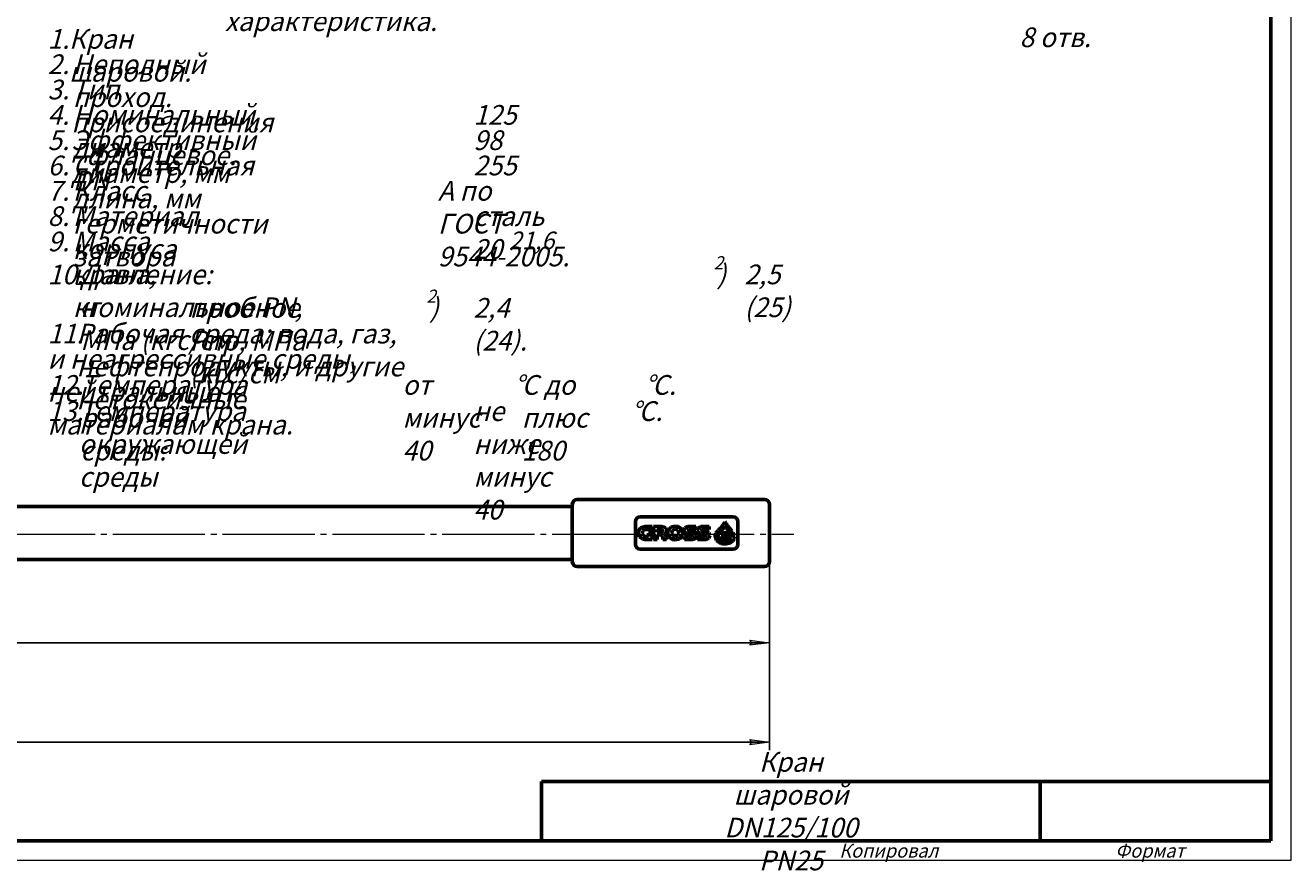
# Model space of a CAD drawing. Units: millimetres. Extents: x 0 to 594, y -3 to 420.
# Drawn here: x 273 to 594, y -3 to 212 of the extents above; entities that cross this region are included whole.
import ezdxf

# ---------------------------------------------------------------- set-up
doc = ezdxf.new("R2010")
doc.units = ezdxf.units.MM
for name, pattern in [('K5LT_AXLED', [27.863935, 23.363935, -1.5, 1.5, -1.5]), ('K5LT_BASIC', [0]), ('K5LT_THIN', [0])]:
    doc.linetypes.add(name, pattern=pattern)
doc.layers.add('Системный слой', color=7, linetype='Continuous')
doc.styles.add('KDIMTEXTSTYLE', font='GOST_AU.SHX', dxfattribs={"width": 0.96, "oblique": 15, "height": 5})
doc.styles.add('KTEXTSTYLE', font='GOST_AU.SHX', dxfattribs={"width": 0.96, "height": 5})
doc.dimstyles.new('KDIMSTYLE (0.50)', dxfattribs={"dimtxt": 5, "dimasz": 1, "dimexe": 2, "dimexo": 0, "dimgap": 1, "dimtad": 1, "dimlfac": 2, "dimtxsty": 'KDIMTEXTSTYLE', "dimsah": 1, "dimcen": 0, "dimdle": 1, "dimadec": 0, "dimazin": 0, "dimtfac": 0.667, "dimtmove": 0, "dimatfit": 3, "dimfxl": 1, "dimtvp": 1, "dimtolj": 1, "dimtzin": 0, "dimarcsym": 0})

# ---------------------------------------------------------------- blocks, each defined once
blk = doc.blocks.new('U35')
at = {"layer": 'Системный слой', "color": 5, "linetype": 'K5LT_BASIC', "lineweight": 60, "true_color": 0x0000ff}
for p, q in [((263.56, 83.46), (263.51, 83.07)), ((264.15, 84.38), (263.56, 83.46)), ((265.22, 84.71), (264.15, 84.38))]:
    blk.add_line(p, q, dxfattribs=at)
blk = doc.blocks.new('U36')
at = {"layer": 'Системный слой', "color": 5, "linetype": 'K5LT_BASIC', "lineweight": 60, "true_color": 0x0000ff}
for p, q in [((284.62, 82.18), (284.58, 82.19)), ((285.17, 82.06), (284.62, 82.18)), ((285.5, 82.08), (285.17, 82.06)), ((285.7, 82.12), (285.5, 82.08)), ((285.84, 82.15), (285.7, 82.12)), ((285.93, 82.18), (285.84, 82.15)), ((285.99, 82.19), (285.93, 82.18)), ((286.03, 82.21), (285.99, 82.19)), ((286.07, 82.22), (286.03, 82.21)), ((286.14, 82.24), (286.07, 82.22)), ((286.27, 82.28), (286.14, 82.24)), ((286.54, 82.34), (286.27, 82.28)), ((287.14, 82.37), (286.54, 82.34))]:
    blk.add_line(p, q, dxfattribs=at)
blk = doc.blocks.new('U37')
at = {"layer": 'Системный слой', "color": 5, "linetype": 'K5LT_BASIC', "lineweight": 60, "true_color": 0x0000ff}
for p, q in [((286.43, 83.63), (287.04, 83.68)), ((287.04, 83.68), (287.24, 83.66)), ((287.24, 83.66), (287.3, 83.65))]:
    blk.add_line(p, q, dxfattribs=at)
blk = doc.blocks.new('U38')
at = {"layer": 'Системный слой', "color": 5, "linetype": 'K5LT_BASIC', "lineweight": 60, "true_color": 0x0000ff}
for p, q in [((279.4, 83.53), (279.35, 83.7)), ((279.63, 83.43), (279.4, 83.53))]:
    blk.add_line(p, q, dxfattribs=at)
blk = doc.blocks.new('U39')
at = {"layer": 'Системный слой', "color": 5, "linetype": 'K5LT_BASIC', "lineweight": 60, "true_color": 0x0000ff}
for p, q in [((280.54, 82.72), (280.82, 82.55)), ((280.82, 82.55), (280.84, 82.44))]:
    blk.add_line(p, q, dxfattribs=at)
blk = doc.blocks.new('U40')
at = {"layer": 'Системный слой', "color": 5, "linetype": 'K5LT_BASIC', "lineweight": 60, "true_color": 0x0000ff}
for p, q in [((286.08, 85.09), (286.03, 85.15)), ((286.19, 84.93), (286.08, 85.09)), ((286.34, 84.73), (286.19, 84.93)), ((286.43, 84.62), (286.34, 84.73)), ((286.55, 84.46), (286.43, 84.62)), ((286.78, 84.2), (286.55, 84.46))]:
    blk.add_line(p, q, dxfattribs=at)
blk = doc.blocks.new('U41')
at = {"layer": 'Системный слой', "color": 5, "linetype": 'K5LT_BASIC', "lineweight": 60, "true_color": 0x0000ff}
for p, q in [((271.06, 83.62), (270.97, 83.07)), ((271.83, 84.53), (271.06, 83.62)), ((272.94, 84.8), (271.83, 84.53))]:
    blk.add_line(p, q, dxfattribs=at)
blk = doc.blocks.new('U42')
at = {"layer": 'Системный слой', "color": 5, "linetype": 'K5LT_BASIC', "lineweight": 60, "true_color": 0x0000ff}
for p, q in [((284.64, 83.67), (284.99, 84.09)), ((284.99, 84.09), (285.31, 84.53)), ((285.31, 84.53), (285.51, 84.85)), ((285.51, 84.85), (285.52, 84.86))]:
    blk.add_line(p, q, dxfattribs=at)
blk = doc.blocks.new('U43')
at = {"layer": 'Системный слой', "color": 5, "linetype": 'K5LT_BASIC', "lineweight": 60, "true_color": 0x0000ff}
for p, q in [((269.5, 84.71), (269.42, 84.71)), ((270.35, 84.52), (269.5, 84.71))]:
    blk.add_line(p, q, dxfattribs=at)
blk = doc.blocks.new('U44')
at = {"layer": 'Системный слой', "color": 5, "linetype": 'K5LT_BASIC', "lineweight": 60, "true_color": 0x0000ff}
for p, q in [((284.95, 83.05), (284.58, 83.16)), ((286.4, 83.28), (284.95, 83.05)), ((287.59, 83.25), (286.4, 83.28))]:
    blk.add_line(p, q, dxfattribs=at)
blk = doc.blocks.new('U45')
at = {"layer": 'Системный слой', "color": 5, "linetype": 'K5LT_BASIC', "lineweight": 60, "true_color": 0x0000ff}
for p, q in [((270.97, 83.07), (271.28, 82.08)), ((271.28, 82.08), (272.19, 81.46)), ((272.19, 81.46), (272.94, 81.35))]:
    blk.add_line(p, q, dxfattribs=at)
blk = doc.blocks.new('U46')
at = {"layer": 'Системный слой', "color": 5, "linetype": 'K5LT_BASIC', "lineweight": 60, "true_color": 0x0000ff}
for p, q in [((285.6, 80.82), (285.5, 80.82)), ((286.64, 81.14), (285.6, 80.82))]:
    blk.add_line(p, q, dxfattribs=at)
blk = doc.blocks.new('U47')
at = {"layer": 'Системный слой', "color": 5, "linetype": 'K5LT_BASIC', "lineweight": 60, "true_color": 0x0000ff}
for p, q in [((285.58, 85.84), (285.52, 85.93)), ((286.03, 85.15), (285.58, 85.84))]:
    blk.add_line(p, q, dxfattribs=at)
blk = doc.blocks.new('U48')
at = {"layer": 'Системный слой', "color": 5, "linetype": 'K5LT_BASIC', "lineweight": 60, "true_color": 0x0000ff}
for p, q in [((287.83, 81.55), (287.94, 81.85)), ((287.94, 81.85), (287.98, 82.07)), ((287.98, 82.07), (287.98, 82.1))]:
    blk.add_line(p, q, dxfattribs=at)
blk = doc.blocks.new('U49')
at = {"layer": 'Системный слой', "color": 5, "linetype": 'K5LT_BASIC', "lineweight": 60, "true_color": 0x0000ff}
for p, q in [((263.51, 83.07), (263.86, 82.08)), ((263.86, 82.08), (264.78, 81.49)), ((264.78, 81.49), (265.23, 81.43))]:
    blk.add_line(p, q, dxfattribs=at)
blk = doc.blocks.new('U50')
at = {"layer": 'Системный слой', "color": 5, "linetype": 'K5LT_BASIC', "lineweight": 60, "true_color": 0x0000ff}
for p, q in [((283.64, 83.53), (283.47, 83.33)), ((283.77, 83.67), (283.64, 83.53)), ((283.86, 83.76), (283.77, 83.67)), ((283.94, 83.84), (283.86, 83.76)), ((284.01, 83.92), (283.94, 83.84)), ((284.13, 84.03), (284.01, 83.92)), ((284.33, 84.25), (284.13, 84.03)), ((283.06, 82.47), (283.04, 82.24)), ((283.25, 83.01), (283.06, 82.47)), ((283.47, 83.33), (283.25, 83.01))]:
    blk.add_line(p, q, dxfattribs=at)
blk = doc.blocks.new('U51')
at = {"layer": 'Системный слой', "color": 5, "linetype": 'K5LT_BASIC', "lineweight": 60, "true_color": 0x0000ff}
for p, q in [((284.71, 84.71), (284.33, 84.25)), ((285.34, 85.62), (284.71, 84.71)), ((285.52, 85.93), (285.34, 85.62))]:
    blk.add_line(p, q, dxfattribs=at)
blk = doc.blocks.new('U52')
at = {"layer": 'Системный слой', "color": 5, "linetype": 'K5LT_BASIC', "lineweight": 60, "true_color": 0x0000ff}
for p, q in [((271.96, 83.07), (272.22, 82.38)), ((272.22, 82.38), (272.94, 82.09))]:
    blk.add_line(p, q, dxfattribs=at)
blk = doc.blocks.new('U53')
at = {"layer": 'Системный слой', "color": 5, "linetype": 'K5LT_BASIC', "lineweight": 60, "true_color": 0x0000ff}
for p, q in [((270.42, 82.72), (270.37, 82.78)), ((270.55, 82.5), (270.42, 82.72)), ((270.62, 82.31), (270.55, 82.5)), ((270.66, 82.13), (270.62, 82.31)), ((270.7, 81.92), (270.66, 82.13)), ((270.72, 81.63), (270.7, 81.92))]:
    blk.add_line(p, q, dxfattribs=at)
blk = doc.blocks.new('U54')
at = {"layer": 'Системный слой', "color": 5, "linetype": 'K5LT_BASIC', "lineweight": 60, "true_color": 0x0000ff}
for p, q in [((284.41, 83.44), (284.47, 83.5)), ((284.47, 83.5), (284.54, 83.57)), ((284.54, 83.57), (284.64, 83.67)), ((283.7, 82.25), (283.92, 82.9)), ((283.92, 82.9), (284.15, 83.18)), ((284.15, 83.18), (284.28, 83.31)), ((284.28, 83.31), (284.36, 83.39)), ((284.36, 83.39), (284.41, 83.44))]:
    blk.add_line(p, q, dxfattribs=at)
blk = doc.blocks.new('U55')
at = {"layer": 'Системный слой', "color": 5, "linetype": 'K5LT_BASIC', "lineweight": 60, "true_color": 0x0000ff}
for p, q in [((276.05, 83.53), (275.99, 83.7)), ((276.28, 83.43), (276.05, 83.53))]:
    blk.add_line(p, q, dxfattribs=at)
blk = doc.blocks.new('U56')
at = {"layer": 'Системный слой', "color": 5, "linetype": 'K5LT_BASIC', "lineweight": 60, "true_color": 0x0000ff}
for p, q in [((277.19, 82.72), (277.47, 82.56)), ((277.47, 82.56), (277.49, 82.44))]:
    blk.add_line(p, q, dxfattribs=at)
blk = doc.blocks.new('U57')
at = {"layer": 'Системный слой', "color": 5, "linetype": 'K5LT_BASIC', "lineweight": 60, "true_color": 0x0000ff}
for p, q in [((272.94, 82.09), (273.71, 82.41)), ((273.71, 82.41), (273.93, 83.07))]:
    blk.add_line(p, q, dxfattribs=at)
blk = doc.blocks.new('U58')
at = {"layer": 'Системный слой', "color": 5, "linetype": 'K5LT_BASIC', "lineweight": 60, "true_color": 0x0000ff}
for p, q in [((285.52, 80.22), (286.91, 80.57)), ((286.91, 80.57), (287.54, 81.08))]:
    blk.add_line(p, q, dxfattribs=at)
blk = doc.blocks.new('U59')
at = {"layer": 'Системный слой', "color": 5, "linetype": 'K5LT_BASIC', "lineweight": 60, "true_color": 0x0000ff}
for p, q in [((270.54, 84.36), (270.35, 84.52)), ((270.77, 83.89), (270.54, 84.36)), ((270.75, 83.37), (270.77, 83.89)), ((270.34, 82.81), (270.75, 83.37))]:
    blk.add_line(p, q, dxfattribs=at)
blk = doc.blocks.new('U60')
at = {"layer": 'Системный слой', "color": 5, "linetype": 'K5LT_BASIC', "lineweight": 60, "true_color": 0x0000ff}
for p, q in [((283.04, 82.24), (283.4, 81.19)), ((283.4, 81.19), (284.45, 80.42)), ((284.45, 80.42), (285.52, 80.22))]:
    blk.add_line(p, q, dxfattribs=at)
blk = doc.blocks.new('U61')
at = {"layer": 'Системный слой', "color": 5, "linetype": 'K5LT_BASIC', "lineweight": 60, "true_color": 0x0000ff}
for p, q in [((287.16, 82.37), (287.14, 82.37)), ((287.32, 82.34), (287.16, 82.37)), ((287.47, 82.31), (287.32, 82.34)), ((287.68, 82.25), (287.47, 82.31)), ((287.98, 82.12), (287.68, 82.25))]:
    blk.add_line(p, q, dxfattribs=at)
blk = doc.blocks.new('U62')
at = {"layer": 'Системный слой', "color": 5, "linetype": 'K5LT_BASIC', "lineweight": 60, "true_color": 0x0000ff}
for p, q in [((284.58, 82.59), (285.7, 82.51)), ((285.7, 82.51), (286.79, 82.77)), ((286.79, 82.77), (287.95, 82.54))]:
    blk.add_line(p, q, dxfattribs=at)
blk = doc.blocks.new('U63')
at = {"layer": 'Системный слой', "color": 5, "linetype": 'K5LT_BASIC', "lineweight": 60, "true_color": 0x0000ff}
for p, q in [((272.19, 83.75), (271.96, 83.07)), ((272.94, 84.06), (272.19, 83.75))]:
    blk.add_line(p, q, dxfattribs=at)
blk = doc.blocks.new('U64')
at = {"layer": 'Системный слой', "color": 5, "linetype": 'K5LT_BASIC', "lineweight": 60, "true_color": 0x0000ff}
for p, q in [((273.67, 84.7), (272.94, 84.8)), ((274.6, 84.07), (273.67, 84.7)), ((274.91, 83.07), (274.6, 84.07))]:
    blk.add_line(p, q, dxfattribs=at)
blk = doc.blocks.new('U65')
at = {"layer": 'Системный слой', "color": 5, "linetype": 'K5LT_BASIC', "lineweight": 60, "true_color": 0x0000ff}
for p, q in [((264.5, 83), (264.5, 83.07)), ((264.82, 82.39), (264.5, 83)), ((265.47, 82.17), (264.82, 82.39))]:
    blk.add_line(p, q, dxfattribs=at)
blk = doc.blocks.new('U66')
at = {"layer": 'Системный слой', "color": 5, "linetype": 'K5LT_BASIC', "lineweight": 60, "true_color": 0x0000ff}
for p, q in [((269.66, 83.35), (269.86, 83.51)), ((269.86, 83.51), (269.89, 83.66)), ((269.44, 83.33), (269.66, 83.35))]:
    blk.add_line(p, q, dxfattribs=at)
blk = doc.blocks.new('U67')
at = {"layer": 'Системный слой', "color": 5, "linetype": 'K5LT_BASIC', "lineweight": 60, "true_color": 0x0000ff}
for p, q in [((269.46, 83.97), (269.41, 83.97)), ((269.67, 83.94), (269.46, 83.97)), ((269.89, 83.66), (269.67, 83.94))]:
    blk.add_line(p, q, dxfattribs=at)
blk = doc.blocks.new('U68')
at = {"layer": 'Системный слой', "color": 5, "linetype": 'K5LT_BASIC', "lineweight": 60, "true_color": 0x0000ff}
for p, q in [((264.5, 83.07), (264.7, 83.63)), ((264.7, 83.63), (265.14, 83.93)), ((265.14, 83.93), (265.42, 83.97))]:
    blk.add_line(p, q, dxfattribs=at)
blk = doc.blocks.new('U69')
at = {"layer": 'Системный слой', "color": 5, "linetype": 'K5LT_BASIC', "lineweight": 60, "true_color": 0x0000ff}
for p, q in [((286.69, 81.18), (286.64, 81.14)), ((286.83, 81.28), (286.69, 81.18)), ((286.99, 81.43), (286.83, 81.28)), ((287.2, 81.73), (286.99, 81.43))]:
    blk.add_line(p, q, dxfattribs=at)
blk = doc.blocks.new('U70')
at = {"layer": 'Системный слой', "color": 5, "linetype": 'K5LT_BASIC', "lineweight": 60, "true_color": 0x0000ff}
for p, q in [((284.58, 81.62), (285.41, 81.49)), ((285.41, 81.49), (285.76, 81.55)), ((285.76, 81.55), (285.93, 81.59)), ((285.93, 81.59), (286.01, 81.62)), ((286.01, 81.62), (286.06, 81.63)), ((286.06, 81.63), (286.1, 81.64)), ((286.1, 81.64), (286.16, 81.66)), ((286.16, 81.66), (286.24, 81.68)), ((286.24, 81.68), (286.36, 81.72)), ((286.36, 81.72), (286.54, 81.76)), ((286.54, 81.76), (286.84, 81.79)), ((286.84, 81.79), (287, 81.79))]:
    blk.add_line(p, q, dxfattribs=at)
blk = doc.blocks.new('U71')
at = {"layer": 'Системный слой', "color": 5, "linetype": 'K5LT_BASIC', "lineweight": 60, "true_color": 0x0000ff}
for p, q in [((272.94, 81.35), (274.03, 81.6)), ((274.03, 81.6), (274.82, 82.48)), ((274.82, 82.48), (274.91, 83.07))]:
    blk.add_line(p, q, dxfattribs=at)
blk = doc.blocks.new('U72')
at = {"layer": 'Системный слой', "color": 5, "linetype": 'K5LT_BASIC', "lineweight": 60, "true_color": 0x0000ff}
for p, q in [((285.52, 84.86), (285.89, 84.27)), ((285.89, 84.27), (286.13, 83.98)), ((286.13, 83.98), (286.29, 83.79)), ((286.29, 83.79), (286.43, 83.64))]:
    blk.add_line(p, q, dxfattribs=at)
blk = doc.blocks.new('U73')
at = {"layer": 'Системный слой', "color": 5, "linetype": 'K5LT_BASIC', "lineweight": 60, "true_color": 0x0000ff}
for p, q in [((269.15, 82.65), (269.62, 82.37)), ((269.62, 82.37), (269.76, 81.99)), ((269.76, 81.99), (269.79, 81.75)), ((269.79, 81.75), (269.79, 81.57)), ((269.79, 81.57), (269.79, 81.56))]:
    blk.add_line(p, q, dxfattribs=at)
blk = doc.blocks.new('U74')
at = {"layer": 'Системный слой', "color": 5, "linetype": 'K5LT_BASIC', "lineweight": 60, "true_color": 0x0000ff}
for p, q in [((273.59, 83.85), (272.94, 84.06)), ((273.93, 83.07), (273.59, 83.85))]:
    blk.add_line(p, q, dxfattribs=at)
blk = doc.blocks.new('U75')
at = {"layer": 'Системный слой', "color": 5, "linetype": 'K5LT_BASIC', "lineweight": 60, "true_color": 0x0000ff}
for p, q in [((283.76, 81.88), (283.7, 82.25)), ((284.37, 81.14), (283.76, 81.88)), ((285.5, 80.82), (284.37, 81.14))]:
    blk.add_line(p, q, dxfattribs=at)
blk = doc.blocks.new('KDIMARROW_01')
at = {"layer": 'Системный слой'}
blk.add_hatch(color=0, dxfattribs=at).paths.add_polyline_path([(-5, -0.66), (0, 0), (-5, 0.66), (-4.5, 0)])
at = {"layer": 'Системный слой', "color": 0, "linetype": 'K5LT_THIN', "lineweight": 18}
for p, q in [((-4.5, 0), (-5, 0.66)), ((-5, 0.66), (0, 0)), ((0, 0), (-5, -0.66)), ((-5, -0.66), (-4.5, 0)), ((0, 0), (-1, 0))]:
    blk.add_line(p, q, dxfattribs=at)
blk = doc.blocks.new('D6')
at = {"layer": 'Defpoints', "color": 0}
for p in [(461.78, 90.33), (64.28, 82.83), (64.28, 30)]:
    blk.add_point(p, dxfattribs=at)
at = {"layer": 'Системный слой', "color": 0, "lineweight": -2}
for p, q in [((461.78, 90.33), (461.78, 28)), ((64.28, 82.83), (64.28, 28)), ((460.78, 30), (65.28, 30))]:
    blk.add_line(p, q, dxfattribs=at)
at = {"layer": 'Системный слой', "color": 0, "lineweight": -2, "rotation": 180}
blk.add_blockref('KDIMARROW_01', (64.28, 30), dxfattribs=at)
at = {"layer": 'Системный слой', "color": 0, "lineweight": -2}
blk.add_blockref('KDIMARROW_01', (461.78, 30), dxfattribs=at)
at = {"layer": 'Системный слой', "color": 7, "insert": (156.58, 33.51), "char_height": 5, "attachment_point": 5, "style": 'KDIMTEXTSTYLE'}
blk.add_mtext('\\A1;795', dxfattribs=at)
blk = doc.blocks.new('D7')
at = {"layer": 'Defpoints', "color": 0}
for p in [(461.78, 90.33), (128.03, 82.83), (128.03, 55.25)]:
    blk.add_point(p, dxfattribs=at)
at = {"layer": 'Системный слой', "color": 0, "lineweight": -2}
for p, q in [((461.78, 90.33), (461.78, 53.25)), ((128.03, 82.83), (128.03, 53.25)), ((460.78, 55.25), (129.03, 55.25))]:
    blk.add_line(p, q, dxfattribs=at)
at = {"layer": 'Системный слой', "color": 0, "lineweight": -2, "rotation": 180}
blk.add_blockref('KDIMARROW_01', (128.03, 55.25), dxfattribs=at)
at = {"layer": 'Системный слой', "color": 0, "lineweight": -2}
blk.add_blockref('KDIMARROW_01', (461.78, 55.25), dxfattribs=at)
at = {"layer": 'Системный слой', "color": 7, "insert": (215.52, 58.75), "char_height": 5, "attachment_point": 5, "style": 'KDIMTEXTSTYLE'}
blk.add_mtext('\\A1;665', dxfattribs=at)

msp = doc.modelspace()

# ---------------------------------------------------------------- linework, layer by layer
at = {"color": 7, "linetype": 'K5LT_THIN', "lineweight": 18}
for p, q in [((594, 420), (594, 0)), ((594, 0), (0, 0))]:
    msp.add_line(p, q, dxfattribs=at)
at = {"color": 5, "linetype": 'K5LT_BASIC', "lineweight": 60, "true_color": 0x0000ff}
for p, q in [((589, 415), (589, 5)), ((589, 5), (20, 5))]:
    msp.add_line(p, q, dxfattribs=at)
at = {"color": 5, "linetype": 'K5LT_BASIC', "lineweight": 60}
for p, q in [((404, 20), (589, 20)), ((404, 5), (404, 20)), ((530.4747, 5), (530.4747, 20))]:
    msp.add_line(p, q, dxfattribs=at)
at = {"layer": 'Системный слой', "color": 5, "linetype": 'K5LT_BASIC', "lineweight": 60, "true_color": 0x0000ff}
for p, q in [((411.7833, 90.3264), (411.7833, 75.8264)), ((413.0333, 91.5764), (460.5333, 91.5764)), ((461.7833, 90.3264), (461.7833, 75.8264)), ((411.7833, 89.7764), (170.5333, 89.7764)), ((429.0333, 87.2014), (452.5333, 87.2014)), ((427.7833, 85.9514), (427.7833, 80.2014)), ((432.0218, 84.7105), (430.1887, 84.7105)), ((430.3812, 83.9702), (432.0218, 83.9702)), ((432.0218, 83.9702), (432.0218, 84.7105)), ((432.3942, 84.7113), (432.3942, 81.4323)), ((434.3902, 84.7113), (432.3942, 84.7113)), ((434.3772, 83.972), (433.3257, 83.971)), ((433.3257, 83.971), (433.3257, 83.323)), ((440.3335, 84.3993), (440.0917, 83.7107)), ((440.0917, 83.7107), (440.3362, 83.0228)), ((441.0647, 84.7112), (440.3335, 84.3993)), ((440.9592, 83.7015), (441.2425, 83.9712)), ((443.1406, 84.7112), (441.0647, 84.7112)), ((441.2425, 83.9712), (443.1406, 83.9706)), ((443.1406, 83.9706), (443.1406, 84.7112)), ((443.6853, 84.3996), (443.4438, 83.7107)), ((443.4438, 83.7107), (443.6881, 83.0228)), ((444.4167, 84.7112), (443.6853, 84.3996)), ((444.3112, 83.7015), (444.5944, 83.9712)), ((446.4926, 84.7112), (444.4167, 84.7112)), ((444.5944, 83.9712), (446.4926, 83.9709)), ((446.4926, 83.9709), (446.4926, 84.7112)), ((451.3923, 83.6357), (451.3977, 83.6301)), ((452.2606, 83.6454), (451.7483, 84.1995)), ((453.7833, 85.9514), (453.7833, 80.2014)), ((430.1931, 81.4321), (432.0218, 81.4321)), ((431.0902, 82.1726), (430.4323, 82.1726)), ((431.09, 83.0286), (431.0902, 82.1726)), ((432.0205, 83.028), (431.09, 83.0286)), ((432.0218, 81.4321), (432.0205, 83.028)), ((432.3942, 81.4323), (433.3257, 81.4323)), ((433.3257, 83.323), (434.4093, 83.3266)), ((433.3257, 82.6459), (434.1142, 82.6456)), ((433.3257, 81.4323), (433.3257, 82.6459)), ((434.7571, 81.5604), (434.7571, 81.4326)), ((434.7571, 81.4326), (435.6884, 81.4326)), ((435.3356, 82.7859), (435.3093, 82.8129)), ((435.337, 82.7845), (435.3356, 82.7859)), ((435.6884, 81.4326), (435.6885, 81.626)), ((440.2045, 82.1763), (440.2045, 81.4327)), ((442.1459, 82.1763), (440.2045, 82.1763)), ((440.2045, 81.4327), (442.3388, 81.4327)), ((440.3362, 83.0228), (441.0642, 82.721)), ((441.0642, 82.721), (442.1504, 82.721)), ((442.339, 83.4332), (441.2412, 83.4332)), ((442.4525, 82.4425), (442.1459, 82.1763)), ((442.3388, 81.4327), (443.0758, 81.744)), ((443.073, 83.1094), (442.339, 83.4332)), ((443.3202, 82.4254), (443.073, 83.1094)), ((443.0758, 81.744), (443.3202, 82.4254)), ((443.5564, 82.1763), (443.5564, 81.4327)), ((445.4977, 82.1763), (443.5564, 82.1763)), ((443.5564, 81.4327), (445.6908, 81.4327)), ((443.6881, 83.0228), (444.4161, 82.721)), ((444.4161, 82.721), (445.5024, 82.721)), ((445.6909, 83.4332), (444.5932, 83.4332)), ((445.8046, 82.4425), (445.4977, 82.1763)), ((445.6908, 81.4327), (446.4276, 81.7444)), ((446.4248, 83.1094), (445.6909, 83.4332)), ((446.672, 82.4257), (446.4248, 83.1094)), ((446.4276, 81.7444), (446.672, 82.4257)), ((449.5459, 82.1916), (449.5459, 81.6232)), ((449.5467, 82.1915), (449.5459, 82.1916)), ((449.5459, 81.6232), (449.5469, 81.6227)), ((449.5469, 83.1604), (449.5469, 82.5931)), ((451.9657, 81.7879), (452.1789, 81.7567)), ((452.1789, 81.7567), (452.1674, 81.7325)), ((452.508, 81.079), (452.7964, 81.5539)), ((452.9193, 82.5363), (452.5595, 83.2462)), ((452.9457, 82.0969), (452.9473, 82.1169)), ((429.0333, 78.9514), (452.5333, 78.9514)), ((411.7833, 76.3764), (170.5333, 76.3764)), ((413.0333, 74.5764), (460.5333, 74.5764))]:
    msp.add_line(p, q, dxfattribs=at)
at = {"layer": 'Системный слой', "color": 30, "linetype": 'K5LT_AXLED', "lineweight": 18, "true_color": 0xff8000}
msp.add_line((128.0333, 82.8264), (467.9831, 82.8264), dxfattribs=at)
at = {"layer": 'Системный слой', "color": 5, "linetype": 'K5LT_BASIC', "lineweight": 60, "true_color": 0x0000ff}
for centre, start, end in [((413.0333, 90.3264), 90, 180), ((460.5333, 90.3264), 0, 90), ((429.0333, 85.9514), 90, 180), ((452.5333, 85.9514), 0, 90), ((429.0333, 80.2014), 180, 270), ((452.5333, 80.2014), 270, 0), ((413.0333, 75.8264), 180, 270), ((460.5333, 75.8264), 270, 0)]:
    msp.add_arc(centre, 1.25, start, end, dxfattribs=at)

# ---------------------------------------------------------------- block references
at = {"layer": 'Системный слой'}
for name in ['U35', 'U68', 'U67', 'U43', 'U66', 'U59', 'U41', 'U63', 'U64', 'U74', 'U55', 'U38', 'U50', 'U54', 'U51', 'U42', 'U72', 'U47', 'U40', 'U37', 'U49', 'U65', 'U73', 'U53', 'U45', 'U52', 'U57', 'U71', 'U56', 'U39', 'U60', 'U75', 'U36', 'U44', 'U62', 'U70', 'U46', 'U58', 'U69', 'U61', 'U48']:
    msp.add_blockref(name, (164.9653, 0), dxfattribs=at)

# ---------------------------------------------------------------- texts
at = {"color": 7, "style": 'KTEXTSTYLE'}
for s, insert, char_height, attachment_point in [('\\H3.5;\\W0.965;\\Q15;\\Q15;\\H5.00;Техническая характеристика.', (323.6824, 223.7735), 2.25, 1), ('\\H3.5;\\W0.965;\\Q15;\\Q15;\\H5.00;1.', (278.6867, 210.9291), 2.25, 1), ('\\H3.5;\\W0.965;\\Q15;\\Q15;\\H5.00;Кран шаровой.', (284.1251, 210.9291), 2.25, 1), ('\\H3.5;\\W0.965;\\Q15;\\Q15;\\H5.00;2.', (278.6867, 204.5068), 2.25, 1), ('\\H3.5;\\W0.965;\\Q15;\\Q15;\\H5.00;Неполный проход.', (285.0776, 204.5068), 2.25, 1), ('\\H3.5;\\W0.965;\\Q15;\\Q15;\\H5.00;3.', (278.6867, 198.0846), 2.25, 1), ('\\H3.5;\\W0.965;\\Q15;\\Q15;\\H5.00;Тип присоединения - фланцевое.', (284.7204, 198.0846), 2.25, 1), ('\\H3.5;\\W0.965;\\Q15;\\Q15;\\H5.00;4.', (278.6867, 191.6624), 2.25, 1), ('\\H3.5;\\W0.965;\\Q15;\\Q15;\\H5.00;Номинальный диаметр - DN  ', (285.0776, 191.6624), 2.25, 1), ('\\H3.5;\\W0.965;\\Q15;\\Q15;\\H5.00;125', (386.6957, 191.6624), 2.25, 1), ('\\H3.5;\\W0.965;\\Q15;\\Q15;\\H5.00;5.', (278.6867, 185.2401), 2.25, 1), ('\\H3.5;\\W0.965;\\Q15;\\Q15;\\H5.00;Эффективный диаметр, мм ', (284.7204, 185.2401), 2.25, 1), ('\\H3.5;\\W0.965;\\Q15;\\Q15;\\H5.00;98', (386.6957, 185.2401), 2.25, 1), ('\\H3.5;\\W0.965;\\Q15;\\Q15;\\H5.00;6.', (278.6867, 178.8179), 2.25, 1), ('\\H3.5;\\W0.965;\\Q15;\\Q15;\\H5.00;Строительная длина, мм', (285.0776, 178.8179), 2.25, 1), ('\\H3.5;\\W0.965;\\Q15;\\Q15;\\H5.00;255', (386.6957, 178.8179), 2.25, 1), ('\\H3.5;\\W0.965;\\Q15;\\Q15;\\H5.00;7.', (278.6867, 172.3957), 2.25, 1), ('\\H3.5;\\W0.965;\\Q15;\\Q15;\\H5.00;Класс герметичности затвора ', (285.0776, 172.3957), 2.25, 1), ('\\H3.5;\\W0.965;\\Q15;\\Q15;\\H5.00;А по ГОСТ 9544-2005.', (377.6957, 172.3957), 2.25, 1), ('\\H3.5;\\W0.965;\\Q15;\\Q15;\\H5.00;8.', (278.6867, 165.9735), 2.25, 1), ('\\H3.5;\\W0.965;\\Q15;\\Q15;\\H5.00;Материал корпуса - ', (285.0776, 165.9735), 2.25, 1), ('\\H3.5;\\W0.965;\\Q15;\\Q15;\\H5.00;сталь 20 ', (386.6957, 165.9735), 2.25, 1), ('\\H3.5;\\W0.965;\\Q15;\\Q15;\\H5.00;9.', (278.6867, 159.5513), 2.25, 1), ('\\H3.5;\\W0.965;\\Q15;\\Q15;\\H5.00;Масса крана, кг', (285.0776, 159.5513), 2.25, 1), ('{\\H2x;\\Q15;\\W0.965;21,6}', (395.6957, 159.5513), 2.25, 1), ('\\H3.5;\\W0.965;\\Q15;\\Q15;\\H5.00;10.', (278.6867, 151.1886), 2.25, 1), ('\\H3.5;\\W0.965;\\Q15;\\Q15;\\H5.00;Давление: номинальное PN, МПа (кгс/см', (286.9826, 151.1886), 2.25, 1), ('\\H3.5;\\W0.965;\\Q15;\\Q15;\\H3.33;2', (447.6458, 153.3094), 2.25, 1), ('\\H3.5;\\W0.965;\\Q15;\\Q15;\\H5.00;)', (448.5329, 151.1886), 2.25, 1), ('{\\H5;\\Q15;\\W0.965;2,5 (25)}', (455.4337, 151.1886), 2.25, 1), ('\\H3.5;\\W0.965;\\Q15;\\Q15;\\H3.33;2', (374.7643, 144.8279), 2.25, 1), ('\\H3.5;\\W0.965;\\Q15;\\Q15;\\H5.00;пробное Рпр, МПа (кгс/см', (314.6867, 142.7072), 2.25, 1), ('\\H3.5;\\W0.965;\\Q15;\\Q15;\\H5.00;)', (375.6513, 142.7072), 2.25, 1), ('\\H3.5;\\W0.965;\\Q15;\\Q15;\\H5.00;2,4 (24).', (386.6957, 142.7072), 2.25, 1), ('\\H3.5;\\W0.965;\\Q15;\\Q15;\\H5.00;11.', (278.6867, 136.1661), 2.25, 1), ('\\H3.5;\\W0.965;\\Q15;\\Q15;\\H5.00;Рабочая среда: вода, газ, нефтепродукты, и другие нетоксичные', (286.0301, 136.1661), 2.25, 1), ('\\H3.5;\\W0.965;\\Q15;\\Q15;\\H5.00;и неагрессивные среды, нейтральные к материалам крана.', (278.6867, 129.7438), 2.25, 1), ('\\H3.5;\\W0.965;\\Q15;\\Q15;\\H5.00;12.', (278.6867, 123.1478), 2.25, 1), ('\\H3.5;\\W0.965;\\Q15;\\Q15;\\H5.00;Температура рабочей среды: ', (286.9826, 123.1478), 2.25, 1), ('\\H3.5;\\W0.965;\\Q15;\\Q15;\\H5.00;°', (397.0325, 123.1478), 2.25, 1), ('\\H3.5;\\W0.965;\\Q15;\\Q15;\\H5.00;С до плюс 180', (398.9375, 123.1478), 2.25, 1), ('\\H3.5;\\W0.965;\\Q15;\\Q15;\\H5.00;°', (430.1319, 123.1478), 2.25, 1), ('\\H3.5;\\W0.965;\\Q15;\\Q15;\\H5.00;С.', (432.0369, 123.1478), 2.25, 1), ('\\H3.5;\\W0.965;\\Q15;\\Q15;\\H5.00;от минус 40', (368.6957, 123.1478), 2.25, 1), ('\\H3.5;\\W0.965;\\Q15;\\Q15;\\H5.00;13.', (278.6867, 116.5041), 2.25, 1), ('\\H3.5;\\W0.965;\\Q15;\\Q15;\\H5.00;Температура окружающей среды ', (286.6254, 116.5041), 2.25, 1), ('\\H3.5;\\W0.965;\\Q15;\\Q15;\\H5.00;°', (426.7007, 116.5041), 2.25, 1), ('\\H3.5;\\W0.965;\\Q15;\\Q15;\\H5.00;С.', (428.6057, 116.5041), 2.25, 1), ('\\H3.5;\\W0.965;\\Q15;\\Q15;\\H5.00;не ниже минус 40', (386.6957, 116.5041), 2.25, 1), ('{\\pxqc;\\H2x;\\Q15;\\W0.965;Кран шаровой\\PDN125/100 PN25}', (467.2373, 12.5), 2.5, 5), ('\\H3.5;\\W0.965;\\Q15;\\Q15;\\W0.753;\\H7.00; ', (567.3074, 15.9533), 2.5, 1), ('\\H3.5;\\W0.965;\\Q15;\\Q15;Копировал', (479.5, 4.2267), 2.5, 1), ('\\H3.5;\\W0.965;\\Q15;\\Q15;Формат', (549.5, 4.2267), 2.5, 1)]:
    msp.add_mtext(s, dxfattribs=dict(at, insert=insert, char_height=char_height, attachment_point=attachment_point))
at = {"layer": 'Системный слой', "color": 7, "insert": (534.2758, 208.8502), "char_height": 5, "attachment_point": 5, "style": 'KDIMTEXTSTYLE'}
msp.add_mtext('\\A1;\\H5.0;\\W0.965;\\Q15;\\Q15;8 отв.', dxfattribs=at)

# ---------------------------------------------------------------- dimensions: what is measured, and where the dimension line sits
at = {"layer": 'Системный слой', "color": 7}
for base, p2, text, override, picture, middle in [((64.2833, 30.0024), (64.2833, 82.8264), '795', {"dimexo": 0, "dimpost": '\\H5.0;\\W0.965;\\Q15;<>', "dimblk1": 'KDIMARROW_01', "dimblk2": 'KDIMARROW_01', "dimse1": 0, "dimse2": 0, "dimclrt": 7, "dimtolj": 1}, 'D6', (156.5829, 30.0024)), ((128.0333, 55.2498), (128.0333, 82.8264), '665', {"dimexo": 0, "dimdec": 0, "dimpost": '\\H5.0;\\W0.965;\\Q15;<>', "dimblk1": 'KDIMARROW_01', "dimblk2": 'KDIMARROW_01', "dimse1": 0, "dimse2": 0, "dimclrt": 7, "dimtolj": 1}, 'D7', (215.5169, 55.2498))]:
    dim = msp.add_linear_dim(base=base, p1=(461.7833, 90.3264), p2=p2, text=text, dimstyle='KDIMSTYLE (0.50)', override=override, dxfattribs=at)
    dim.commit()
    dim.dimension.update_dxf_attribs({"geometry": picture, "text_midpoint": middle, "dimtype": 160})

doc.saveas('drawing.dxf')
